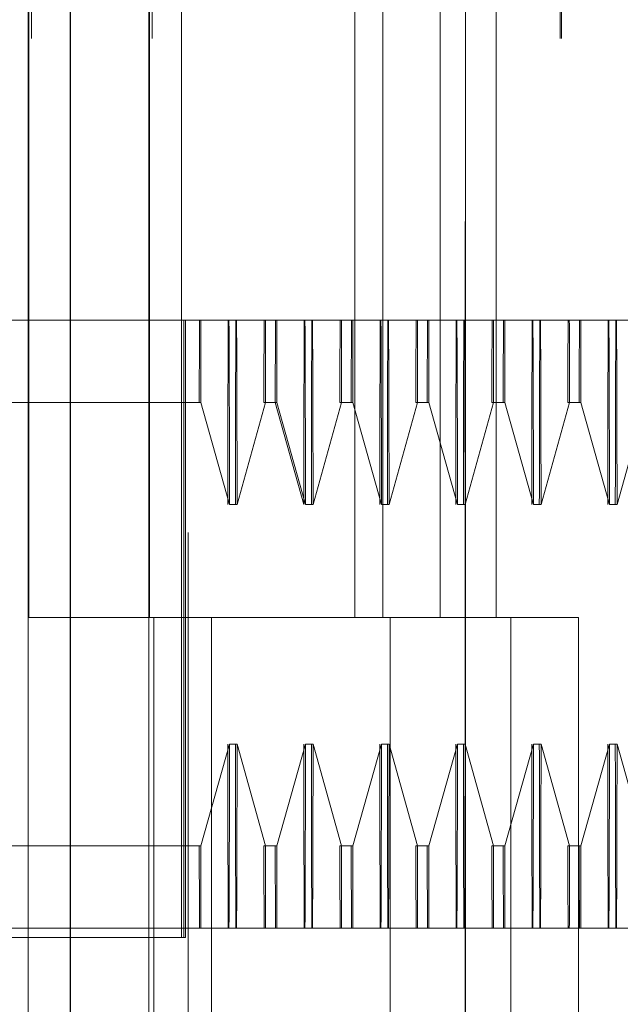
# Model space of a CAD drawing. Units: inches. Extents: x 0 to 23.4, y 0 to 16.5.
# Drawn here: x 13.2 to 13.2, y 7.9 to 8 of the extents above; entities that cross this region are included whole.
import ezdxf

# ---------------------------------------------------------------- set-up
doc = ezdxf.new("R2010")
doc.units = ezdxf.units.IN
doc.header["$MEASUREMENT"] = 0
doc.linetypes.add('HIDDEN', pattern=[0.075, 0.05, -0.025])
doc.styles.add('SLDTEXTSTYLE0', font='TXT', dxfattribs={"width": 0.75})
doc.dimstyles.new('SLDDIMSTYLE1', dxfattribs={"dimtxt": 0.125, "dimasz": 0.13, "dimexe": 0, "dimexo": 0.0625, "dimgap": 0.03125, "dimtad": 0, "dimtih": 1, "dimtoh": 1, "dimlfac": 6, "dimrnd": 1e-09, "dimzin": 4, "dimdsep": 46, "dimtxsty": 'SLDTEXTSTYLE0', "dimsah": 1, "dimcen": 0.09, "dimadec": 0, "dimazin": 1, "dimtfac": 1, "dimtofl": 0, "dimtmove": 0, "dimatfit": 3, "dimfxl": 1, "dimfrac": 2, "dimtolj": 1, "dimtzin": 12, "dimarcsym": 0})

# ---------------------------------------------------------------- blocks, each defined once
blk = doc.blocks.new('_D_7')
at = {"color": 7, "linetype": 'Continuous', "lineweight": 0}
for p, q in [((13.189754, 10.94503), (11.824169, 10.94503)), ((11.949169, 10.94503), (11.949169, 7.946637)), ((11.741356, 7.946637), (12.156981, 7.946637)), ((12.156981, 7.697418), (11.741356, 7.697418)), ((11.949169, 4.94503), (11.949169, 7.697418)), ((13.189754, 4.94503), (11.824169, 4.94503))]:
    blk.add_line(p, q, dxfattribs=at)
for centre, start, end in [((11.741356, 7.822028), 90, 270), ((12.156981, 7.822028), 270, 90)]:
    blk.add_arc(centre, 0.124609, start, end, dxfattribs=at)
for points in [[(11.949169, 10.94503), (11.929169, 10.81503), (11.969169, 10.81503)], [(11.949169, 4.94503), (11.969169, 5.07503), (11.929169, 5.07503)]]:
    blk.add_solid(points, dxfattribs=at)
at = {"color": 7, "linetype": 'Continuous', "lineweight": 0, "insert": (11.741356, 7.883943, -0.016069), "char_height": 0.125, "attachment_point": 1, "style": 'SLDTEXTSTYLE0'}
blk.add_mtext('36.00', dxfattribs=at)

msp = doc.modelspace()

# ---------------------------------------------------------------- linework, layer by layer
at = {"color": 7, "linetype": 'HIDDEN', "lineweight": 0}
for p, q in [((13.174452, 5.110837), (13.174452, 10.779223)), ((13.174487, 5.110837), (13.174487, 10.779223)), ((13.208557, 10.779223), (13.208557, 5.110837)), ((13.171098, 10.69503), (13.171098, 5.19503)), ((13.181514, 10.69503), (13.181514, 5.19503)), ((13.216756, 5.19503), (13.216756, 10.69503)), ((13.216887, 10.69503), (13.216887, 5.19503)), ((13.184048, 7.717387), (13.184048, 8.17072)), ((13.184633, 7.852365), (13.184633, 8.037091)), ((13.170817, 8.028363), (13.170817, 7.94503)), ((13.170876, 7.94503), (13.170876, 8.028363)), ((13.181234, 8.028363), (13.181234, 7.94503)), ((13.181292, 7.94503), (13.181292, 8.028363)), ((13.199023, 8.028363), (13.199023, 7.94503)), ((13.201439, 8.028363), (13.201439, 7.94503)), ((13.206396, 8.028363), (13.206396, 7.94503)), ((13.211227, 8.028363), (13.211227, 7.94503)), ((13.162764, 7.970694), (13.184417, 7.970694)), ((13.184268, 7.917413), (13.184268, 7.970694)), ((13.184417, 7.970694), (13.184417, 7.917413)), ((13.185721, 7.970694), (13.184417, 7.970694)), ((13.188159, 7.970694), (13.185721, 7.970694)), ((13.188101, 7.970694), (13.188159, 7.970694)), ((13.188815, 7.970694), (13.188159, 7.970694)), ((13.191302, 7.970694), (13.188815, 7.970694)), ((13.191195, 7.970694), (13.191302, 7.970694)), ((13.192283, 7.970694), (13.191302, 7.970694)), ((13.192175, 7.970694), (13.194662, 7.970694)), ((13.19472, 7.970694), (13.192283, 7.970694)), ((13.194662, 7.970694), (13.19472, 7.970694)), ((13.195377, 7.970694), (13.19472, 7.970694)), ((13.197864, 7.970694), (13.195377, 7.970694)), ((13.197756, 7.970694), (13.197864, 7.970694)), ((13.198844, 7.970694), (13.197864, 7.970694)), ((13.198737, 7.970694), (13.201224, 7.970694)), ((13.201282, 7.970694), (13.198844, 7.970694)), ((13.201224, 7.970694), (13.201282, 7.970694)), ((13.201938, 7.970694), (13.201282, 7.970694)), ((13.204425, 7.970694), (13.201938, 7.970694)), ((13.204318, 7.970694), (13.204425, 7.970694)), ((13.205406, 7.970694), (13.204425, 7.970694)), ((13.207844, 7.970694), (13.205406, 7.970694)), ((13.207786, 7.970694), (13.207844, 7.970694)), ((13.2085, 7.970694), (13.207844, 7.970694)), ((13.210987, 7.970694), (13.2085, 7.970694)), ((13.21088, 7.970694), (13.210987, 7.970694)), ((13.211967, 7.970694), (13.210987, 7.970694)), ((13.21186, 7.970694), (13.214347, 7.970694)), ((13.214405, 7.970694), (13.211967, 7.970694)), ((13.214347, 7.970694), (13.214405, 7.970694)), ((13.215061, 7.970694), (13.214405, 7.970694)), ((13.217549, 7.970694), (13.215061, 7.970694)), ((13.217441, 7.970694), (13.217549, 7.970694)), ((13.218529, 7.970694), (13.217549, 7.970694)), ((13.220967, 7.970694), (13.218529, 7.970694)), ((13.220909, 7.970694), (13.220967, 7.970694)), ((13.221623, 7.970694), (13.220967, 7.970694)), ((13.22411, 7.970694), (13.221623, 7.970694)), ((13.185741, 7.96358), (13.156202, 7.96358)), ((13.188203, 7.954801), (13.185741, 7.96358)), ((13.191322, 7.96358), (13.188859, 7.954801)), ((13.191175, 7.96358), (13.191322, 7.96358)), ((13.191322, 7.96358), (13.192302, 7.96358)), ((13.192155, 7.96358), (13.194618, 7.954801)), ((13.194765, 7.954801), (13.192302, 7.96358)), ((13.197884, 7.96358), (13.195421, 7.954801)), ((13.197736, 7.96358), (13.197884, 7.96358)), ((13.197884, 7.96358), (13.198864, 7.96358)), ((13.201327, 7.954801), (13.198864, 7.96358)), ((13.204445, 7.96358), (13.201983, 7.954801)), ((13.204298, 7.96358), (13.204445, 7.96358)), ((13.205426, 7.96358), (13.204445, 7.96358)), ((13.207888, 7.954801), (13.205426, 7.96358)), ((13.211007, 7.96358), (13.208544, 7.954801)), ((13.21086, 7.96358), (13.211007, 7.96358)), ((13.211007, 7.96358), (13.211987, 7.96358)), ((13.21445, 7.954801), (13.211987, 7.96358)), ((13.217568, 7.96358), (13.215106, 7.954801)), ((13.217421, 7.96358), (13.217568, 7.96358)), ((13.218549, 7.96358), (13.217568, 7.96358)), ((13.221012, 7.954801), (13.218549, 7.96358)), ((13.22413, 7.96358), (13.221668, 7.954801)), ((13.188859, 7.954801), (13.188203, 7.954801)), ((13.195421, 7.954801), (13.194765, 7.954801)), ((13.201983, 7.954801), (13.201327, 7.954801)), ((13.208544, 7.954801), (13.207888, 7.954801)), ((13.215106, 7.954801), (13.21445, 7.954801)), ((13.221668, 7.954801), (13.221012, 7.954801)), ((13.170817, 7.94503), (13.170817, 7.861696)), ((13.170817, 7.94503), (13.170876, 7.94503)), ((13.181292, 7.94503), (13.170876, 7.94503)), ((13.181234, 7.94503), (13.181234, 7.861696)), ((13.206396, 7.94503), (13.181234, 7.94503)), ((13.181679, 7.94503), (13.181679, 7.861696)), ((13.181679, 7.94503), (13.20761, 7.94503)), ((13.186665, 7.94503), (13.186665, 7.861696)), ((13.202067, 7.861696), (13.202067, 7.94503)), ((13.20761, 7.94503), (13.208564, 7.94503)), ((13.208564, 7.94503), (13.208564, 7.861696)), ((13.218353, 7.94503), (13.208564, 7.94503)), ((13.212484, 7.861696), (13.212484, 7.94503)), ((13.218353, 7.861696), (13.218353, 7.94503)), ((13.185741, 7.925314), (13.188203, 7.934093)), ((13.188203, 7.934093), (13.188859, 7.934093)), ((13.188859, 7.934093), (13.191322, 7.925314)), ((13.192302, 7.925314), (13.194765, 7.934093)), ((13.194765, 7.934093), (13.195421, 7.934093)), ((13.195421, 7.934093), (13.197884, 7.925314)), ((13.198864, 7.925314), (13.201327, 7.934093)), ((13.201327, 7.934093), (13.201983, 7.934093)), ((13.201983, 7.934093), (13.204445, 7.925314)), ((13.205426, 7.925314), (13.207888, 7.934093)), ((13.207888, 7.934093), (13.208544, 7.934093)), ((13.208544, 7.934093), (13.211007, 7.925314)), ((13.211987, 7.925314), (13.21445, 7.934093)), ((13.21445, 7.934093), (13.215106, 7.934093)), ((13.215106, 7.934093), (13.217568, 7.925314)), ((13.218549, 7.925314), (13.221012, 7.934093)), ((13.221012, 7.934093), (13.221668, 7.934093)), ((13.221668, 7.934093), (13.22413, 7.925314)), ((13.185741, 7.925314), (13.156202, 7.925314)), ((13.191175, 7.925314), (13.191322, 7.925314)), ((13.191322, 7.925314), (13.192302, 7.925314)), ((13.197736, 7.925314), (13.197884, 7.925314)), ((13.197884, 7.925314), (13.198864, 7.925314)), ((13.204298, 7.925314), (13.204445, 7.925314)), ((13.204445, 7.925314), (13.205426, 7.925314)), ((13.21086, 7.925314), (13.211007, 7.925314)), ((13.211007, 7.925314), (13.211987, 7.925314)), ((13.217421, 7.925314), (13.217568, 7.925314)), ((13.217568, 7.925314), (13.218549, 7.925314)), ((13.169307, 7.9182), (13.185721, 7.9182)), ((13.185721, 7.9182), (13.188159, 7.9182)), ((13.188159, 7.9182), (13.188101, 7.9182)), ((13.188159, 7.9182), (13.188815, 7.9182)), ((13.188815, 7.9182), (13.191302, 7.9182)), ((13.191302, 7.9182), (13.191195, 7.9182)), ((13.191302, 7.9182), (13.192283, 7.9182)), ((13.194662, 7.9182), (13.192175, 7.9182)), ((13.192283, 7.9182), (13.19472, 7.9182)), ((13.19472, 7.9182), (13.194662, 7.9182)), ((13.19472, 7.9182), (13.195377, 7.9182)), ((13.195377, 7.9182), (13.197864, 7.9182)), ((13.197864, 7.9182), (13.197756, 7.9182)), ((13.197864, 7.9182), (13.198844, 7.9182)), ((13.201224, 7.9182), (13.198737, 7.9182)), ((13.198844, 7.9182), (13.201282, 7.9182)), ((13.201282, 7.9182), (13.201224, 7.9182)), ((13.201282, 7.9182), (13.201938, 7.9182)), ((13.201938, 7.9182), (13.204425, 7.9182)), ((13.204425, 7.9182), (13.204318, 7.9182)), ((13.204425, 7.9182), (13.205406, 7.9182)), ((13.205406, 7.9182), (13.207844, 7.9182)), ((13.207844, 7.9182), (13.207786, 7.9182)), ((13.207844, 7.9182), (13.2085, 7.9182)), ((13.2085, 7.9182), (13.210987, 7.9182)), ((13.210987, 7.9182), (13.21088, 7.9182)), ((13.210987, 7.9182), (13.211967, 7.9182)), ((13.214347, 7.9182), (13.21186, 7.9182)), ((13.211967, 7.9182), (13.214405, 7.9182)), ((13.214405, 7.9182), (13.214347, 7.9182)), ((13.214405, 7.9182), (13.215061, 7.9182)), ((13.215061, 7.9182), (13.217549, 7.9182)), ((13.217549, 7.9182), (13.217441, 7.9182)), ((13.217549, 7.9182), (13.218529, 7.9182)), ((13.218529, 7.9182), (13.220967, 7.9182)), ((13.220967, 7.9182), (13.220909, 7.9182)), ((13.220967, 7.9182), (13.221623, 7.9182)), ((13.221623, 7.9182), (13.22411, 7.9182)), ((13.162764, 7.917413), (13.184417, 7.917413))]:
    msp.add_line(p, q, dxfattribs=at)
at = {"color": 7, "linetype": 'Continuous', "lineweight": 15}
msp.add_line((13.208592, 10.779223), (13.208592, 5.110837), dxfattribs=at)
at = {"color": 7, "linetype": 'HIDDEN', "lineweight": 0}
for centre, radius, start, end in [((17.23054, 7.955792), 4.044954, 179.788919, 179.88968), ((9.140795, 7.955792), 4.044954, 0.11032, 0.211081), ((16.450493, 7.953597), 3.262437, 179.699744, 179.978855), ((9.925767, 7.953597), 3.262437, 0.021145, 0.300256), ((16.451149, 7.953597), 3.262437, 179.699744, 179.978855), ((9.926423, 7.953597), 3.262437, 0.021145, 0.300256), ((17.236121, 7.955792), 4.044954, 179.788919, 179.88968), ((9.146376, 7.955792), 4.044954, 0.11032, 0.211081), ((17.237101, 7.955792), 4.044954, 179.788919, 179.88968), ((9.147356, 7.955792), 4.044954, 0.11032, 0.211081), ((16.457054, 7.953597), 3.262437, 179.699744, 179.978855), ((9.932328, 7.953597), 3.262437, 0.021145, 0.300256), ((16.45771, 7.953597), 3.262437, 179.699744, 179.978855), ((9.932984, 7.953597), 3.262437, 0.021145, 0.300256), ((17.242682, 7.955792), 4.044954, 179.788919, 179.88968), ((9.152937, 7.955792), 4.044954, 0.11032, 0.211081), ((17.243663, 7.955792), 4.044954, 179.788919, 179.88968), ((9.153918, 7.955792), 4.044954, 0.11032, 0.211081), ((16.463616, 7.953597), 3.262437, 179.699744, 179.978855), ((9.93889, 7.953597), 3.262437, 0.021145, 0.300256), ((16.464272, 7.953597), 3.262437, 179.699744, 179.978855), ((9.939546, 7.953597), 3.262437, 0.021145, 0.300256), ((17.249244, 7.955792), 4.044954, 179.788919, 179.88968), ((9.159499, 7.955792), 4.044954, 0.11032, 0.211081), ((17.250225, 7.955792), 4.044954, 179.788919, 179.88968), ((9.16048, 7.955792), 4.044954, 0.11032, 0.211081), ((16.470178, 7.953597), 3.262437, 179.699744, 179.978855), ((9.945452, 7.953597), 3.262437, 0.021145, 0.300256), ((16.470834, 7.953597), 3.262437, 179.699744, 179.978855), ((9.946108, 7.953597), 3.262437, 0.021145, 0.300256), ((17.255806, 7.955792), 4.044954, 179.788919, 179.88968), ((9.166061, 7.955792), 4.044954, 0.11032, 0.211081), ((17.256786, 7.955792), 4.044954, 179.788919, 179.88968), ((9.167041, 7.955792), 4.044954, 0.11032, 0.211081), ((16.476739, 7.953597), 3.262437, 179.699744, 179.978855), ((9.952013, 7.953597), 3.262437, 0.021145, 0.300256), ((16.477395, 7.953597), 3.262437, 179.699744, 179.978855), ((9.952669, 7.953597), 3.262437, 0.021145, 0.300256), ((17.262367, 7.955792), 4.044954, 179.788919, 179.88968), ((9.172622, 7.955792), 4.044954, 0.11032, 0.211081), ((17.263348, 7.955792), 4.044954, 179.788919, 179.88968), ((9.173603, 7.955792), 4.044954, 0.11032, 0.211081), ((16.483301, 7.953597), 3.262437, 179.699744, 179.978855), ((9.958575, 7.953597), 3.262437, 0.021145, 0.300256), ((16.483957, 7.953597), 3.262437, 179.699744, 179.978855), ((9.959231, 7.953597), 3.262437, 0.021145, 0.300256), ((16.450493, 7.935297), 3.262437, 180.021145, 180.300256), ((9.925767, 7.935297), 3.262437, 359.699744, 359.978855), ((16.451149, 7.935297), 3.262437, 180.021145, 180.300256), ((9.926423, 7.935297), 3.262437, 359.699744, 359.978855), ((16.457054, 7.935297), 3.262437, 180.021145, 180.300256), ((9.932328, 7.935297), 3.262437, 359.699744, 359.978855), ((16.45771, 7.935297), 3.262437, 180.021145, 180.300256), ((9.932984, 7.935297), 3.262437, 359.699744, 359.978855), ((16.463616, 7.935297), 3.262437, 180.021145, 180.300256), ((9.93889, 7.935297), 3.262437, 359.699744, 359.978855), ((16.464272, 7.935297), 3.262437, 180.021145, 180.300256), ((9.939546, 7.935297), 3.262437, 359.699744, 359.978855), ((16.470178, 7.935297), 3.262437, 180.021145, 180.300256), ((9.945452, 7.935297), 3.262437, 359.699744, 359.978855), ((16.470834, 7.935297), 3.262437, 180.021145, 180.300256), ((9.946108, 7.935297), 3.262437, 359.699744, 359.978855), ((16.476739, 7.935297), 3.262437, 180.021145, 180.300256), ((9.952013, 7.935297), 3.262437, 359.699744, 359.978855), ((16.477395, 7.935297), 3.262437, 180.021145, 180.300256), ((9.952669, 7.935297), 3.262437, 359.699744, 359.978855), ((16.483301, 7.935297), 3.262437, 180.021145, 180.300256), ((9.958575, 7.935297), 3.262437, 359.699744, 359.978855), ((16.483957, 7.935297), 3.262437, 180.021145, 180.300256), ((9.959231, 7.935297), 3.262437, 359.699744, 359.978855), ((17.23054, 7.933102), 4.044954, 180.11032, 180.211081), ((9.140795, 7.933102), 4.044954, 359.788919, 359.88968), ((17.236121, 7.933102), 4.044954, 180.11032, 180.211081), ((9.146376, 7.933102), 4.044954, 359.788919, 359.88968), ((17.237101, 7.933102), 4.044954, 180.11032, 180.211081), ((9.147356, 7.933102), 4.044954, 359.788919, 359.88968), ((17.242682, 7.933102), 4.044954, 180.11032, 180.211081), ((9.152937, 7.933102), 4.044954, 359.788919, 359.88968), ((17.243663, 7.933102), 4.044954, 180.11032, 180.211081), ((9.153918, 7.933102), 4.044954, 359.788919, 359.88968), ((17.249244, 7.933102), 4.044954, 180.11032, 180.211081), ((9.159499, 7.933102), 4.044954, 359.788919, 359.88968), ((17.250225, 7.933102), 4.044954, 180.11032, 180.211081), ((9.16048, 7.933102), 4.044954, 359.788919, 359.88968), ((17.255806, 7.933102), 4.044954, 180.11032, 180.211081), ((9.166061, 7.933102), 4.044954, 359.788919, 359.88968), ((17.256786, 7.933102), 4.044954, 180.11032, 180.211081), ((9.167041, 7.933102), 4.044954, 359.788919, 359.88968), ((17.262367, 7.933102), 4.044954, 180.11032, 180.211081), ((9.172622, 7.933102), 4.044954, 359.788919, 359.88968), ((17.263348, 7.933102), 4.044954, 180.11032, 180.211081), ((9.173603, 7.933102), 4.044954, 359.788919, 359.88968)]:
    msp.add_arc(centre, radius, start, end, dxfattribs=at)

# ---------------------------------------------------------------- dimensions: what is measured, and where the dimension line sits
at = {"color": 7, "linetype": 'Continuous', "lineweight": 0}
dim = msp.add_linear_dim(base=(11.949169, 4.94503), p1=(13.239754, 10.94503), p2=(13.239754, 4.94503), angle=90, dimstyle='SLDDIMSTYLE1', dxfattribs=at)
dim.commit()
dim.dimension.update_dxf_attribs({"geometry": '_D_7', "text_midpoint": (11.949169, 7.822028), "dimtype": 160})

doc.saveas('drawing.dxf')
